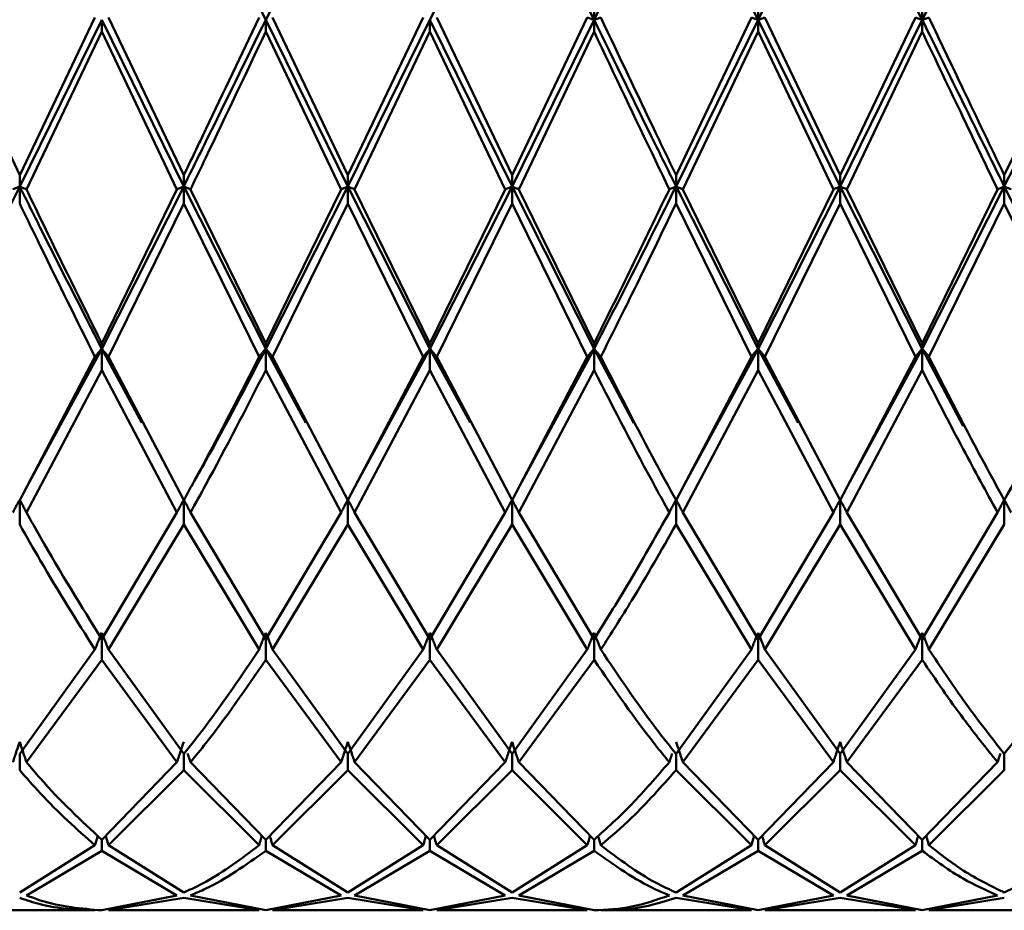
# Paper-space layout 'Лист1' of a CAD drawing. Units: millimetres. Extents: x -4384 to 3661, y -4104 to 2796.
# Drawn here: x -2170 to -2150, y 1591 to 1609 of the extents above; entities that cross this region are included whole.
import ezdxf

# ---------------------------------------------------------------- set-up
doc = ezdxf.new("R2010")
doc.units = ezdxf.units.MM

psp = doc.layouts.new('Лист1')

# ---------------------------------------------------------------- linework, layer by layer
at = {"color": 7, "linetype": 'Continuous', "lineweight": 50}
for p, q in [((-2164.819, 1608.888), (-2166.486, 1612.213)), ((-2163.152, 1612.213), (-2164.819, 1608.888)), ((-2159.818, 1612.213), (-2161.484, 1608.888)), ((-2158.151, 1608.888), (-2159.818, 1612.213)), ((-2154.819, 1608.888), (-2156.485, 1612.213)), ((-2153.153, 1612.213), (-2154.819, 1608.888)), ((-2151.486, 1608.888), (-2153.153, 1612.213)), ((-2149.818, 1612.213), (-2151.486, 1608.888)), ((-2158.151, 1608.888), (-2158.151, 1609.217)), ((-2154.819, 1608.888), (-2154.819, 1609.217)), ((-2151.486, 1608.888), (-2151.486, 1609.217)), ((-2169.818, 1605.726), (-2171.347, 1608.931)), ((-2169.818, 1605.726), (-2168.289, 1608.931)), ((-2168.152, 1608.888), (-2169.818, 1605.502)), ((-2166.486, 1605.502), (-2168.152, 1608.888)), ((-2168.152, 1608.888), (-2168.152, 1608.645)), ((-2166.486, 1605.726), (-2168.015, 1608.931)), ((-2163.152, 1605.502), (-2164.819, 1608.888)), ((-2164.819, 1608.888), (-2164.819, 1608.645)), ((-2163.152, 1605.726), (-2164.682, 1608.931)), ((-2163.152, 1605.726), (-2161.621, 1608.931)), ((-2161.484, 1608.888), (-2163.152, 1605.502)), ((-2159.818, 1605.502), (-2161.484, 1608.888)), ((-2161.484, 1608.888), (-2161.484, 1608.645)), ((-2159.818, 1605.726), (-2161.348, 1608.931)), ((-2159.818, 1605.726), (-2158.289, 1608.931)), ((-2158.151, 1608.888), (-2159.818, 1605.502)), ((-2158.151, 1608.888), (-2158.151, 1608.645)), ((-2156.485, 1605.726), (-2154.956, 1608.931)), ((-2154.819, 1608.888), (-2156.485, 1605.502)), ((-2153.153, 1605.502), (-2154.819, 1608.888)), ((-2154.819, 1608.888), (-2154.819, 1608.645)), ((-2153.153, 1605.726), (-2154.682, 1608.931)), ((-2153.153, 1605.726), (-2151.622, 1608.931)), ((-2151.486, 1608.888), (-2153.153, 1605.502)), ((-2151.486, 1608.888), (-2151.486, 1608.645)), ((-2169.681, 1605.44), (-2168.152, 1608.645)), ((-2168.152, 1608.645), (-2166.623, 1605.44)), ((-2164.819, 1608.645), (-2163.288, 1605.44)), ((-2163.015, 1605.44), (-2161.484, 1608.645)), ((-2161.484, 1608.645), (-2159.955, 1605.44)), ((-2159.681, 1605.44), (-2158.151, 1608.645)), ((-2156.348, 1605.44), (-2154.819, 1608.645)), ((-2154.819, 1608.645), (-2153.289, 1605.44)), ((-2153.016, 1605.44), (-2151.486, 1608.645)), ((-2169.818, 1605.502), (-2169.818, 1605.726)), ((-2166.486, 1605.502), (-2166.486, 1605.726)), ((-2163.152, 1605.502), (-2163.152, 1605.726)), ((-2159.818, 1605.502), (-2159.818, 1605.726)), ((-2156.485, 1605.502), (-2156.485, 1605.726)), ((-2153.153, 1605.502), (-2153.153, 1605.726)), ((-2149.818, 1605.502), (-2149.818, 1605.726)), ((-2169.818, 1605.502), (-2171.484, 1602.203)), ((-2169.818, 1605.502), (-2169.818, 1605.155)), ((-2166.486, 1605.502), (-2168.152, 1602.203)), ((-2168.152, 1602.312), (-2166.623, 1605.44)), ((-2164.819, 1602.203), (-2166.486, 1605.502)), ((-2166.486, 1605.502), (-2166.486, 1605.155)), ((-2164.819, 1602.312), (-2166.349, 1605.44)), ((-2163.152, 1605.502), (-2164.819, 1602.203)), ((-2164.819, 1602.312), (-2163.288, 1605.44)), ((-2161.484, 1602.203), (-2163.152, 1605.502)), ((-2163.152, 1605.502), (-2163.152, 1605.155)), ((-2161.484, 1602.312), (-2163.015, 1605.44)), ((-2159.818, 1605.502), (-2161.484, 1602.203)), ((-2161.484, 1602.312), (-2159.955, 1605.44)), ((-2158.151, 1602.203), (-2159.818, 1605.502)), ((-2159.818, 1605.502), (-2159.818, 1605.155)), ((-2158.151, 1602.312), (-2159.681, 1605.44)), ((-2154.819, 1602.203), (-2156.485, 1605.502)), ((-2156.485, 1605.502), (-2156.485, 1605.155)), ((-2154.819, 1602.312), (-2156.348, 1605.44)), ((-2153.153, 1605.502), (-2154.819, 1602.203)), ((-2154.819, 1602.312), (-2153.289, 1605.44)), ((-2151.486, 1602.203), (-2153.153, 1605.502)), ((-2153.153, 1605.502), (-2153.153, 1605.155)), ((-2151.486, 1602.312), (-2153.016, 1605.44)), ((-2149.818, 1605.502), (-2151.486, 1602.203)), ((-2151.486, 1602.312), (-2149.955, 1605.44)), ((-2148.151, 1602.203), (-2149.818, 1605.502)), ((-2149.818, 1605.502), (-2149.818, 1605.155)), ((-2168.015, 1602.039), (-2166.486, 1605.155)), ((-2166.486, 1605.155), (-2164.956, 1602.039)), ((-2164.682, 1602.039), (-2163.152, 1605.155)), ((-2163.152, 1605.155), (-2161.621, 1602.039)), ((-2161.348, 1602.039), (-2159.818, 1605.155)), ((-2159.818, 1605.155), (-2158.289, 1602.039)), ((-2156.485, 1605.155), (-2154.956, 1602.039)), ((-2154.682, 1602.039), (-2153.153, 1605.155)), ((-2153.153, 1605.155), (-2151.622, 1602.039)), ((-2151.349, 1602.039), (-2149.818, 1605.155)), ((-2149.818, 1605.155), (-2148.288, 1602.039)), ((-2168.152, 1602.203), (-2168.152, 1602.312)), ((-2164.819, 1602.203), (-2164.819, 1602.312)), ((-2161.484, 1602.203), (-2161.484, 1602.312)), ((-2158.151, 1602.203), (-2158.151, 1602.312)), ((-2154.819, 1602.203), (-2154.819, 1602.312)), ((-2151.486, 1602.203), (-2151.486, 1602.312)), ((-2169.818, 1599.124), (-2168.289, 1602.039)), ((-2168.152, 1602.203), (-2169.669, 1599.41)), ((-2167.335, 1600.699), (-2168.152, 1602.203)), ((-2168.152, 1602.203), (-2168.152, 1601.769)), ((-2166.486, 1599.124), (-2168.015, 1602.039)), ((-2164.003, 1600.7), (-2164.819, 1602.203)), ((-2164.819, 1602.203), (-2164.819, 1601.769)), ((-2163.152, 1599.124), (-2164.682, 1602.039)), ((-2163.152, 1599.124), (-2161.621, 1602.039)), ((-2161.484, 1602.203), (-2163.003, 1599.409)), ((-2160.67, 1600.703), (-2161.484, 1602.203)), ((-2161.484, 1602.203), (-2161.484, 1601.769)), ((-2159.818, 1599.124), (-2161.348, 1602.039)), ((-2159.818, 1599.124), (-2158.289, 1602.039)), ((-2158.151, 1602.203), (-2159.668, 1599.41)), ((-2157.34, 1600.689), (-2158.151, 1602.203)), ((-2158.151, 1602.203), (-2158.151, 1601.769)), ((-2156.485, 1599.124), (-2154.956, 1602.039)), ((-2154.819, 1602.203), (-2156.336, 1599.41)), ((-2154.002, 1600.698), (-2154.819, 1602.203)), ((-2154.819, 1602.203), (-2154.819, 1601.769)), ((-2153.153, 1599.124), (-2154.682, 1602.039)), ((-2153.153, 1599.124), (-2151.622, 1602.039)), ((-2151.486, 1602.203), (-2153.003, 1599.41)), ((-2150.652, 1600.631), (-2151.486, 1602.203)), ((-2151.486, 1602.203), (-2151.486, 1601.769)), ((-2169.681, 1598.877), (-2168.152, 1601.769)), ((-2168.152, 1601.769), (-2166.623, 1598.877)), ((-2164.819, 1601.769), (-2163.288, 1598.877)), ((-2163.015, 1598.877), (-2161.484, 1601.769)), ((-2161.484, 1601.769), (-2159.955, 1598.877)), ((-2159.681, 1598.877), (-2158.151, 1601.769)), ((-2156.348, 1598.877), (-2154.819, 1601.769)), ((-2154.819, 1601.769), (-2153.289, 1598.877)), ((-2153.016, 1598.877), (-2151.486, 1601.769)), ((-2169.682, 1599.373), (-2169.682, 1599.374)), ((-2166.349, 1599.373), (-2166.349, 1599.374)), ((-2163.016, 1599.372), (-2163.016, 1599.373)), ((-2159.681, 1599.373), (-2159.681, 1599.374)), ((-2156.348, 1599.373), (-2156.348, 1599.374)), ((-2153.016, 1599.373), (-2153.016, 1599.374)), ((-2169.818, 1599.135), (-2169.818, 1598.632)), ((-2166.486, 1599.135), (-2166.486, 1598.632)), ((-2163.152, 1599.135), (-2163.152, 1598.632)), ((-2159.818, 1599.135), (-2159.818, 1598.632)), ((-2156.485, 1599.135), (-2156.485, 1598.632)), ((-2153.153, 1599.135), (-2153.153, 1598.632)), ((-2149.818, 1599.135), (-2149.818, 1598.632)), ((-2168.152, 1596.302), (-2166.623, 1598.877)), ((-2164.819, 1596.302), (-2166.349, 1598.877)), ((-2164.819, 1596.302), (-2163.288, 1598.877)), ((-2161.484, 1596.302), (-2163.015, 1598.877)), ((-2161.484, 1596.302), (-2159.955, 1598.877)), ((-2158.151, 1596.302), (-2159.681, 1598.877)), ((-2154.819, 1596.302), (-2156.348, 1598.877)), ((-2154.819, 1596.302), (-2153.289, 1598.877)), ((-2151.486, 1596.302), (-2153.016, 1598.877)), ((-2151.486, 1596.302), (-2149.955, 1598.877)), ((-2168.015, 1596.091), (-2166.486, 1598.632)), ((-2166.486, 1598.632), (-2164.956, 1596.091)), ((-2164.682, 1596.091), (-2163.152, 1598.632)), ((-2163.152, 1598.632), (-2161.621, 1596.091)), ((-2161.348, 1596.091), (-2159.818, 1598.632)), ((-2159.818, 1598.632), (-2158.289, 1596.091)), ((-2156.485, 1598.632), (-2154.956, 1596.091)), ((-2154.682, 1596.091), (-2153.153, 1598.632)), ((-2153.153, 1598.632), (-2151.622, 1596.091)), ((-2151.349, 1596.091), (-2149.818, 1598.632)), ((-2168.152, 1596.432), (-2168.152, 1595.883)), ((-2164.819, 1596.432), (-2164.819, 1595.883)), ((-2161.484, 1596.432), (-2161.484, 1595.883)), ((-2158.151, 1596.432), (-2158.151, 1595.883)), ((-2154.819, 1596.432), (-2154.819, 1595.883)), ((-2151.486, 1596.432), (-2151.486, 1595.883)), ((-2169.818, 1593.97), (-2168.289, 1596.091)), ((-2166.486, 1593.97), (-2168.015, 1596.091)), ((-2163.152, 1593.97), (-2164.682, 1596.091)), ((-2163.152, 1593.97), (-2161.621, 1596.091)), ((-2159.818, 1593.97), (-2161.348, 1596.091)), ((-2159.818, 1593.97), (-2158.289, 1596.091)), ((-2156.485, 1593.97), (-2154.956, 1596.091)), ((-2153.153, 1593.97), (-2154.682, 1596.091)), ((-2153.153, 1593.97), (-2151.622, 1596.091)), ((-2169.681, 1593.803), (-2168.152, 1595.883)), ((-2168.152, 1595.883), (-2166.623, 1593.803)), ((-2164.819, 1595.883), (-2163.288, 1593.803)), ((-2163.015, 1593.803), (-2161.484, 1595.883)), ((-2161.484, 1595.883), (-2159.955, 1593.803)), ((-2159.681, 1593.803), (-2158.151, 1595.883)), ((-2156.348, 1593.803), (-2154.819, 1595.883)), ((-2154.819, 1595.883), (-2153.289, 1593.803)), ((-2153.016, 1593.803), (-2151.486, 1595.883)), ((-2169.818, 1593.97), (-2169.818, 1593.641)), ((-2166.486, 1593.97), (-2166.486, 1593.641)), ((-2163.152, 1593.97), (-2163.152, 1593.641)), ((-2159.818, 1593.97), (-2159.818, 1593.641)), ((-2156.485, 1593.97), (-2156.485, 1593.641)), ((-2153.153, 1593.97), (-2153.153, 1593.641)), ((-2149.818, 1593.97), (-2149.818, 1593.641)), ((-2168.152, 1592.228), (-2166.623, 1593.803)), ((-2168.015, 1592.114), (-2166.486, 1593.641)), ((-2166.486, 1593.641), (-2164.956, 1592.114)), ((-2164.819, 1592.228), (-2166.349, 1593.803)), ((-2164.819, 1592.228), (-2163.288, 1593.803)), ((-2164.682, 1592.114), (-2163.152, 1593.641)), ((-2163.152, 1593.641), (-2161.621, 1592.114)), ((-2161.484, 1592.228), (-2163.015, 1593.803)), ((-2161.484, 1592.228), (-2159.955, 1593.803)), ((-2161.348, 1592.114), (-2159.818, 1593.641)), ((-2159.818, 1593.641), (-2158.289, 1592.114)), ((-2158.151, 1592.228), (-2159.681, 1593.803)), ((-2156.485, 1593.641), (-2154.956, 1592.114)), ((-2154.819, 1592.228), (-2156.348, 1593.803)), ((-2154.819, 1592.228), (-2153.289, 1593.803)), ((-2154.682, 1592.114), (-2153.153, 1593.641)), ((-2153.153, 1593.641), (-2151.622, 1592.114)), ((-2151.486, 1592.228), (-2153.016, 1593.803)), ((-2151.486, 1592.228), (-2149.955, 1593.803)), ((-2151.349, 1592.114), (-2149.818, 1593.641)), ((-2168.152, 1592.228), (-2168.152, 1592.004)), ((-2164.819, 1592.228), (-2164.819, 1592.004)), ((-2161.484, 1592.228), (-2161.484, 1592.004)), ((-2158.151, 1592.228), (-2158.151, 1592.004)), ((-2154.819, 1592.228), (-2154.819, 1592.004)), ((-2151.486, 1592.228), (-2151.486, 1592.004)), ((-2169.818, 1591.154), (-2168.289, 1592.114)), ((-2166.486, 1591.154), (-2168.015, 1592.114)), ((-2163.152, 1591.154), (-2164.682, 1592.114)), ((-2163.152, 1591.154), (-2161.621, 1592.114)), ((-2159.818, 1591.154), (-2161.348, 1592.114)), ((-2159.818, 1591.154), (-2158.289, 1592.114)), ((-2156.485, 1591.154), (-2154.956, 1592.114)), ((-2153.153, 1591.154), (-2154.682, 1592.114)), ((-2153.153, 1591.154), (-2151.622, 1592.114)), ((-2169.681, 1591.097), (-2168.152, 1592.004)), ((-2168.152, 1592.004), (-2166.623, 1591.097)), ((-2164.819, 1592.004), (-2163.288, 1591.097)), ((-2163.015, 1591.097), (-2161.484, 1592.004)), ((-2161.484, 1592.004), (-2159.955, 1591.097)), ((-2159.681, 1591.097), (-2158.151, 1592.004)), ((-2156.348, 1591.097), (-2154.819, 1592.004)), ((-2154.819, 1592.004), (-2153.289, 1591.097)), ((-2153.016, 1591.097), (-2151.486, 1592.004)), ((-2168.152, 1590.793), (-2166.623, 1591.097)), ((-2168.015, 1590.796), (-2166.486, 1591.045)), ((-2166.486, 1591.045), (-2164.956, 1590.796)), ((-2164.819, 1590.793), (-2166.349, 1591.097)), ((-2164.819, 1590.793), (-2163.288, 1591.097)), ((-2164.682, 1590.796), (-2163.152, 1591.045)), ((-2163.152, 1591.045), (-2161.621, 1590.796)), ((-2161.484, 1590.793), (-2163.015, 1591.097)), ((-2161.484, 1590.793), (-2159.955, 1591.097)), ((-2161.348, 1590.796), (-2159.818, 1591.045)), ((-2159.818, 1591.045), (-2158.289, 1590.796)), ((-2158.151, 1590.793), (-2159.681, 1591.097)), ((-2156.485, 1591.045), (-2154.956, 1590.796)), ((-2154.819, 1590.793), (-2156.348, 1591.097)), ((-2154.819, 1590.793), (-2153.289, 1591.097)), ((-2154.682, 1590.796), (-2153.153, 1591.045)), ((-2153.153, 1591.045), (-2151.622, 1590.796)), ((-2151.486, 1590.793), (-2153.016, 1591.097)), ((-2151.486, 1590.793), (-2149.955, 1591.097)), ((-2151.349, 1590.796), (-2149.818, 1591.045)), ((-2171.347, 1590.793), (-2168.289, 1590.793)), ((-2168.015, 1590.793), (-2164.956, 1590.793)), ((-2164.682, 1590.793), (-2161.621, 1590.793)), ((-2161.348, 1590.793), (-2158.289, 1590.793)), ((-2158.014, 1590.793), (-2154.956, 1590.793)), ((-2154.682, 1590.793), (-2151.622, 1590.793)), ((-2151.349, 1590.793), (-2148.288, 1590.793))]:
    psp.add_line(p, q, dxfattribs=at)
for points, knots in [([(-2156.485, 1612.213), (-2156.784, 1611.625), (-2157.34, 1610.533), (-2157.895, 1609.407), (-2158.151, 1608.888)], [0, 0, 0, 0, 0.538453, 1, 1, 1, 1]), ([(-2166.486, 1605.726), (-2166.336, 1606.038), (-2165.825, 1607.104), (-2165.316, 1608.175), (-2164.956, 1608.931)], [0, 0, 0, 0, 0.293519, 1, 1, 1, 1]), ([(-2164.819, 1608.888), (-2165.225, 1608.061), (-2165.78, 1606.929), (-2166.336, 1605.805), (-2166.486, 1605.502)], [0, 0, 0, 0, 0.730538, 1, 1, 1, 1]), ([(-2158.289, 1608.931), (-2158.276, 1608.927), (-2158.251, 1608.919), (-2158.206, 1608.904), (-2158.172, 1608.894), (-2158.151, 1608.888)], [0, 0, 0, 0, 0.2804271, 0.5608542, 1, 1, 1, 1]), ([(-2158.014, 1608.931), (-2158.027, 1608.927), (-2158.052, 1608.919), (-2158.097, 1608.904), (-2158.131, 1608.894), (-2158.151, 1608.888)], [0, 0, 0, 0, 0.280435, 0.56087, 1, 1, 1, 1]), ([(-2156.485, 1605.502), (-2156.625, 1605.783), (-2157.181, 1606.907), (-2157.735, 1608.039), (-2158.151, 1608.888)], [0, 0, 0, 0, 0.250504, 1, 1, 1, 1]), ([(-2156.485, 1605.726), (-2156.625, 1606.016), (-2157.135, 1607.081), (-2157.644, 1608.152), (-2158.014, 1608.931)], [0, 0, 0, 0, 0.272886, 1, 1, 1, 1]), ([(-2154.956, 1608.931), (-2154.944, 1608.927), (-2154.919, 1608.919), (-2154.873, 1608.904), (-2154.84, 1608.894), (-2154.819, 1608.888)], [0, 0, 0, 0, 0.280448, 0.560896, 1, 1, 1, 1]), ([(-2154.682, 1608.931), (-2154.694, 1608.927), (-2154.719, 1608.919), (-2154.765, 1608.904), (-2154.799, 1608.894), (-2154.819, 1608.888)], [0, 0, 0, 0, 0.280435, 0.560869, 1, 1, 1, 1]), ([(-2151.622, 1608.931), (-2151.61, 1608.927), (-2151.585, 1608.919), (-2151.54, 1608.904), (-2151.506, 1608.894), (-2151.486, 1608.888)], [0, 0, 0, 0, 0.28055, 0.5611, 1, 1, 1, 1]), ([(-2151.349, 1608.931), (-2151.361, 1608.927), (-2151.386, 1608.919), (-2151.432, 1608.904), (-2151.465, 1608.894), (-2151.486, 1608.888)], [0, 0, 0, 0, 0.280515, 0.561031, 1, 1, 1, 1]), ([(-2149.818, 1605.726), (-2150.096, 1606.307), (-2150.606, 1607.375), (-2151.117, 1608.444), (-2151.349, 1608.931)], [0, 0, 0, 0, 0.544687, 1, 1, 1, 1]), ([(-2149.818, 1605.726), (-2149.455, 1606.487), (-2148.945, 1607.556), (-2148.435, 1608.624), (-2148.288, 1608.931)], [0, 0, 0, 0, 0.712152, 1, 1, 1, 1]), ([(-2148.151, 1608.888), (-2148.344, 1608.497), (-2148.9, 1607.368), (-2149.455, 1606.24), (-2149.818, 1605.502)], [0, 0, 0, 0, 0.346346, 1, 1, 1, 1]), ([(-2166.349, 1605.44), (-2166.245, 1605.657), (-2165.734, 1606.72), (-2165.225, 1607.791), (-2164.819, 1608.645)], [0, 0, 0, 0, 0.204048, 1, 1, 1, 1]), ([(-2158.151, 1608.645), (-2157.735, 1607.769), (-2157.226, 1606.698), (-2156.716, 1605.635), (-2156.622, 1605.44)], [0, 0, 0, 0, 0.8166335, 1, 1, 1, 1]), ([(-2151.486, 1608.645), (-2151.208, 1608.061), (-2150.697, 1606.991), (-2150.187, 1605.925), (-2149.955, 1605.44)], [0, 0, 0, 0, 0.5446865, 1, 1, 1, 1]), ([(-2169.956, 1605.44), (-2169.943, 1605.446), (-2169.918, 1605.458), (-2169.873, 1605.478), (-2169.839, 1605.493), (-2169.818, 1605.502)], [0, 0, 0, 0, 0.280425, 0.560849, 1, 1, 1, 1]), ([(-2169.681, 1605.44), (-2169.694, 1605.446), (-2169.719, 1605.458), (-2169.764, 1605.478), (-2169.798, 1605.493), (-2169.818, 1605.502)], [0, 0, 0, 0, 0.280427, 0.560855, 1, 1, 1, 1]), ([(-2168.152, 1602.203), (-2168.568, 1603.016), (-2169.123, 1604.101), (-2169.679, 1605.221), (-2169.818, 1605.502)], [0, 0, 0, 0, 0.7494963, 1, 1, 1, 1]), ([(-2168.152, 1602.312), (-2168.568, 1603.154), (-2169.077, 1604.186), (-2169.588, 1605.246), (-2169.681, 1605.44)], [0, 0, 0, 0, 0.816633, 1, 1, 1, 1]), ([(-2166.623, 1605.44), (-2166.61, 1605.446), (-2166.586, 1605.458), (-2166.54, 1605.478), (-2166.507, 1605.493), (-2166.486, 1605.502)], [0, 0, 0, 0, 0.280466, 0.560932, 1, 1, 1, 1]), ([(-2166.349, 1605.44), (-2166.361, 1605.446), (-2166.386, 1605.458), (-2166.432, 1605.478), (-2166.465, 1605.493), (-2166.486, 1605.502)], [0, 0, 0, 0, 0.280447, 0.560894, 1, 1, 1, 1]), ([(-2163.288, 1605.44), (-2163.276, 1605.446), (-2163.251, 1605.458), (-2163.206, 1605.478), (-2163.172, 1605.493), (-2163.152, 1605.502)], [0, 0, 0, 0, 0.280548, 0.561096, 1, 1, 1, 1]), ([(-2163.015, 1605.44), (-2163.028, 1605.446), (-2163.053, 1605.458), (-2163.098, 1605.478), (-2163.131, 1605.493), (-2163.152, 1605.502)], [0, 0, 0, 0, 0.280548, 0.561096, 1, 1, 1, 1]), ([(-2159.955, 1605.44), (-2159.942, 1605.446), (-2159.917, 1605.458), (-2159.872, 1605.478), (-2159.838, 1605.493), (-2159.818, 1605.502)], [0, 0, 0, 0, 0.280447, 0.560894, 1, 1, 1, 1]), ([(-2159.681, 1605.44), (-2159.693, 1605.446), (-2159.718, 1605.458), (-2159.763, 1605.478), (-2159.797, 1605.493), (-2159.818, 1605.502)], [0, 0, 0, 0, 0.280466, 0.560932, 1, 1, 1, 1]), ([(-2156.485, 1605.502), (-2156.784, 1604.899), (-2157.34, 1603.779), (-2157.895, 1602.701), (-2158.151, 1602.203)], [0, 0, 0, 0, 0.538453, 1, 1, 1, 1]), ([(-2158.151, 1602.312), (-2157.895, 1602.828), (-2157.385, 1603.854), (-2156.876, 1604.913), (-2156.622, 1605.44)], [0, 0, 0, 0, 0.5028363, 1, 1, 1, 1]), ([(-2156.622, 1605.44), (-2156.61, 1605.446), (-2156.585, 1605.458), (-2156.54, 1605.478), (-2156.506, 1605.493), (-2156.485, 1605.502)], [0, 0, 0, 0, 0.280427, 0.560855, 1, 1, 1, 1]), ([(-2156.348, 1605.44), (-2156.361, 1605.446), (-2156.385, 1605.458), (-2156.431, 1605.478), (-2156.465, 1605.493), (-2156.485, 1605.502)], [0, 0, 0, 0, 0.280425, 0.560849, 1, 1, 1, 1]), ([(-2153.289, 1605.44), (-2153.277, 1605.446), (-2153.252, 1605.458), (-2153.207, 1605.478), (-2153.173, 1605.493), (-2153.153, 1605.502)], [0, 0, 0, 0, 0.280489, 0.560978, 1, 1, 1, 1]), ([(-2153.016, 1605.44), (-2153.028, 1605.446), (-2153.053, 1605.458), (-2153.099, 1605.478), (-2153.132, 1605.493), (-2153.153, 1605.502)], [0, 0, 0, 0, 0.280465, 0.56093, 1, 1, 1, 1]), ([(-2149.955, 1605.44), (-2149.942, 1605.446), (-2149.917, 1605.458), (-2149.872, 1605.478), (-2149.838, 1605.493), (-2149.818, 1605.502)], [0, 0, 0, 0, 0.280515, 0.561031, 1, 1, 1, 1]), ([(-2149.682, 1605.44), (-2149.694, 1605.446), (-2149.719, 1605.458), (-2149.764, 1605.478), (-2149.797, 1605.493), (-2149.818, 1605.502)], [0, 0, 0, 0, 0.28055, 0.5611, 1, 1, 1, 1]), ([(-2169.818, 1605.155), (-2169.679, 1604.867), (-2169.168, 1603.81), (-2168.659, 1602.785), (-2168.289, 1602.039)], [0, 0, 0, 0, 0.2728862, 1, 1, 1, 1]), ([(-2158.014, 1602.039), (-2157.804, 1602.461), (-2157.294, 1603.48), (-2156.784, 1604.536), (-2156.485, 1605.155)], [0, 0, 0, 0, 0.413367, 1, 1, 1, 1]), ([(-2168.289, 1602.039), (-2168.277, 1602.055), (-2168.252, 1602.085), (-2168.207, 1602.14), (-2168.173, 1602.179), (-2168.152, 1602.203)], [0, 0, 0, 0, 0.280435, 0.56087, 1, 1, 1, 1]), ([(-2168.015, 1602.039), (-2168.028, 1602.055), (-2168.052, 1602.085), (-2168.098, 1602.14), (-2168.132, 1602.179), (-2168.152, 1602.203)], [0, 0, 0, 0, 0.280427, 0.560854, 1, 1, 1, 1]), ([(-2166.486, 1599.124), (-2166.336, 1599.398), (-2165.825, 1600.332), (-2165.316, 1601.332), (-2164.956, 1602.039)], [0, 0, 0, 0, 0.2935191, 1, 1, 1, 1]), ([(-2164.819, 1602.203), (-2165.225, 1601.43), (-2165.728, 1600.47), (-2166.233, 1599.582), (-2166.331, 1599.409)], [0, 0, 0, 0, 0.805324, 1, 1, 1, 1]), ([(-2164.956, 1602.039), (-2164.943, 1602.055), (-2164.919, 1602.085), (-2164.873, 1602.14), (-2164.84, 1602.179), (-2164.819, 1602.203)], [0, 0, 0, 0, 0.280517, 0.561034, 1, 1, 1, 1]), ([(-2164.682, 1602.039), (-2164.695, 1602.055), (-2164.72, 1602.085), (-2164.765, 1602.14), (-2164.799, 1602.179), (-2164.819, 1602.203)], [0, 0, 0, 0, 0.280488, 0.560975, 1, 1, 1, 1]), ([(-2161.621, 1602.039), (-2161.609, 1602.055), (-2161.584, 1602.085), (-2161.538, 1602.14), (-2161.505, 1602.179), (-2161.484, 1602.203)], [0, 0, 0, 0, 0.280488, 0.560975, 1, 1, 1, 1]), ([(-2161.348, 1602.039), (-2161.36, 1602.055), (-2161.385, 1602.085), (-2161.43, 1602.14), (-2161.464, 1602.179), (-2161.484, 1602.203)], [0, 0, 0, 0, 0.280517, 0.561034, 1, 1, 1, 1]), ([(-2158.289, 1602.039), (-2158.276, 1602.055), (-2158.251, 1602.085), (-2158.206, 1602.14), (-2158.172, 1602.179), (-2158.151, 1602.203)], [0, 0, 0, 0, 0.280427, 0.560854, 1, 1, 1, 1]), ([(-2158.014, 1602.039), (-2158.027, 1602.055), (-2158.052, 1602.085), (-2158.097, 1602.14), (-2158.131, 1602.179), (-2158.151, 1602.203)], [0, 0, 0, 0, 0.280435, 0.56087, 1, 1, 1, 1]), ([(-2156.485, 1599.124), (-2156.625, 1599.379), (-2157.135, 1600.311), (-2157.644, 1601.312), (-2158.014, 1602.039)], [0, 0, 0, 0, 0.272886, 1, 1, 1, 1]), ([(-2154.956, 1602.039), (-2154.944, 1602.055), (-2154.919, 1602.085), (-2154.873, 1602.14), (-2154.84, 1602.179), (-2154.819, 1602.203)], [0, 0, 0, 0, 0.280448, 0.560896, 1, 1, 1, 1]), ([(-2154.682, 1602.039), (-2154.694, 1602.055), (-2154.719, 1602.085), (-2154.765, 1602.14), (-2154.799, 1602.179), (-2154.819, 1602.203)], [0, 0, 0, 0, 0.280435, 0.560869, 1, 1, 1, 1]), ([(-2151.622, 1602.039), (-2151.61, 1602.055), (-2151.585, 1602.085), (-2151.54, 1602.14), (-2151.506, 1602.179), (-2151.486, 1602.203)], [0, 0, 0, 0, 0.28055, 0.5611, 1, 1, 1, 1]), ([(-2151.349, 1602.039), (-2151.361, 1602.055), (-2151.386, 1602.085), (-2151.432, 1602.14), (-2151.465, 1602.179), (-2151.486, 1602.203)], [0, 0, 0, 0, 0.2805153, 0.5610306, 1, 1, 1, 1]), ([(-2149.818, 1599.124), (-2150.096, 1599.637), (-2150.606, 1600.578), (-2151.117, 1601.582), (-2151.349, 1602.039)], [0, 0, 0, 0, 0.544687, 1, 1, 1, 1]), ([(-2149.818, 1599.124), (-2149.455, 1599.798), (-2148.945, 1600.743), (-2148.435, 1601.75), (-2148.288, 1602.039)], [0, 0, 0, 0, 0.712152, 1, 1, 1, 1]), ([(-2166.349, 1598.877), (-2166.245, 1599.065), (-2165.734, 1599.986), (-2165.225, 1600.979), (-2164.819, 1601.769)], [0, 0, 0, 0, 0.204048, 1, 1, 1, 1]), ([(-2158.151, 1601.769), (-2157.735, 1600.959), (-2157.226, 1599.967), (-2156.716, 1599.046), (-2156.622, 1598.877)], [0, 0, 0, 0, 0.816633, 1, 1, 1, 1]), ([(-2151.486, 1601.769), (-2151.208, 1601.226), (-2150.697, 1600.229), (-2150.187, 1599.3), (-2149.955, 1598.877)], [0, 0, 0, 0, 0.544687, 1, 1, 1, 1]), ([(-2169.956, 1598.877), (-2169.943, 1598.901), (-2169.918, 1598.949), (-2169.873, 1599.035), (-2169.839, 1599.097), (-2169.818, 1599.135)], [0, 0, 0, 0, 0.280425, 0.560849, 1, 1, 1, 1]), ([(-2169.681, 1598.877), (-2169.694, 1598.901), (-2169.719, 1598.949), (-2169.764, 1599.035), (-2169.798, 1599.097), (-2169.818, 1599.135)], [0, 0, 0, 0, 0.280427, 0.560855, 1, 1, 1, 1]), ([(-2166.623, 1598.877), (-2166.61, 1598.901), (-2166.586, 1598.949), (-2166.54, 1599.035), (-2166.507, 1599.097), (-2166.486, 1599.135)], [0, 0, 0, 0, 0.280466, 0.560932, 1, 1, 1, 1]), ([(-2166.349, 1598.877), (-2166.361, 1598.901), (-2166.386, 1598.949), (-2166.432, 1599.035), (-2166.465, 1599.097), (-2166.486, 1599.135)], [0, 0, 0, 0, 0.280447, 0.560894, 1, 1, 1, 1]), ([(-2163.288, 1598.877), (-2163.276, 1598.901), (-2163.251, 1598.949), (-2163.206, 1599.035), (-2163.172, 1599.097), (-2163.152, 1599.135)], [0, 0, 0, 0, 0.280548, 0.561096, 1, 1, 1, 1]), ([(-2163.015, 1598.877), (-2163.028, 1598.901), (-2163.053, 1598.949), (-2163.098, 1599.035), (-2163.131, 1599.097), (-2163.152, 1599.135)], [0, 0, 0, 0, 0.2805481, 0.5610962, 1, 1, 1, 1]), ([(-2159.955, 1598.877), (-2159.942, 1598.901), (-2159.917, 1598.949), (-2159.872, 1599.035), (-2159.838, 1599.097), (-2159.818, 1599.135)], [0, 0, 0, 0, 0.280447, 0.560894, 1, 1, 1, 1]), ([(-2159.681, 1598.877), (-2159.693, 1598.901), (-2159.718, 1598.949), (-2159.763, 1599.035), (-2159.797, 1599.097), (-2159.818, 1599.135)], [0, 0, 0, 0, 0.280466, 0.560932, 1, 1, 1, 1]), ([(-2156.622, 1598.877), (-2156.61, 1598.901), (-2156.585, 1598.949), (-2156.54, 1599.035), (-2156.506, 1599.097), (-2156.485, 1599.135)], [0, 0, 0, 0, 0.280427, 0.560855, 1, 1, 1, 1]), ([(-2156.348, 1598.877), (-2156.361, 1598.901), (-2156.385, 1598.949), (-2156.431, 1599.035), (-2156.465, 1599.097), (-2156.485, 1599.135)], [0, 0, 0, 0, 0.280425, 0.560849, 1, 1, 1, 1]), ([(-2153.289, 1598.877), (-2153.277, 1598.901), (-2153.252, 1598.949), (-2153.207, 1599.035), (-2153.173, 1599.097), (-2153.153, 1599.135)], [0, 0, 0, 0, 0.280489, 0.560978, 1, 1, 1, 1]), ([(-2153.016, 1598.877), (-2153.028, 1598.901), (-2153.053, 1598.949), (-2153.099, 1599.035), (-2153.132, 1599.097), (-2153.153, 1599.135)], [0, 0, 0, 0, 0.280465, 0.56093, 1, 1, 1, 1]), ([(-2149.955, 1598.877), (-2149.942, 1598.901), (-2149.917, 1598.949), (-2149.872, 1599.035), (-2149.838, 1599.097), (-2149.818, 1599.135)], [0, 0, 0, 0, 0.280515, 0.561031, 1, 1, 1, 1]), ([(-2149.682, 1598.877), (-2149.694, 1598.901), (-2149.719, 1598.949), (-2149.764, 1599.035), (-2149.797, 1599.097), (-2149.818, 1599.135)], [0, 0, 0, 0, 0.28055, 0.5611, 1, 1, 1, 1]), ([(-2168.152, 1596.302), (-2168.568, 1596.975), (-2169.077, 1597.798), (-2169.588, 1598.71), (-2169.681, 1598.877)], [0, 0, 0, 0, 0.8166335, 1, 1, 1, 1]), ([(-2158.151, 1596.302), (-2157.895, 1596.711), (-2157.385, 1597.523), (-2156.876, 1598.427), (-2156.622, 1598.877)], [0, 0, 0, 0, 0.502836, 1, 1, 1, 1]), ([(-2169.818, 1598.632), (-2169.679, 1598.387), (-2169.168, 1597.487), (-2168.659, 1596.679), (-2168.289, 1596.091)], [0, 0, 0, 0, 0.272886, 1, 1, 1, 1]), ([(-2158.014, 1596.091), (-2157.804, 1596.42), (-2157.294, 1597.217), (-2156.784, 1598.109), (-2156.485, 1598.632)], [0, 0, 0, 0, 0.413367, 1, 1, 1, 1]), ([(-2168.289, 1596.091), (-2168.277, 1596.123), (-2168.252, 1596.187), (-2168.207, 1596.301), (-2168.173, 1596.382), (-2168.152, 1596.432)], [0, 0, 0, 0, 0.280435, 0.56087, 1, 1, 1, 1]), ([(-2168.015, 1596.091), (-2168.028, 1596.123), (-2168.052, 1596.187), (-2168.098, 1596.301), (-2168.132, 1596.382), (-2168.152, 1596.432)], [0, 0, 0, 0, 0.280427, 0.560854, 1, 1, 1, 1]), ([(-2164.956, 1596.091), (-2164.943, 1596.123), (-2164.919, 1596.187), (-2164.873, 1596.301), (-2164.84, 1596.382), (-2164.819, 1596.432)], [0, 0, 0, 0, 0.280517, 0.561034, 1, 1, 1, 1]), ([(-2164.682, 1596.091), (-2164.695, 1596.123), (-2164.72, 1596.187), (-2164.765, 1596.301), (-2164.799, 1596.382), (-2164.819, 1596.432)], [0, 0, 0, 0, 0.280488, 0.560975, 1, 1, 1, 1]), ([(-2161.621, 1596.091), (-2161.609, 1596.123), (-2161.584, 1596.187), (-2161.538, 1596.301), (-2161.505, 1596.382), (-2161.484, 1596.432)], [0, 0, 0, 0, 0.280488, 0.560975, 1, 1, 1, 1]), ([(-2161.348, 1596.091), (-2161.36, 1596.123), (-2161.385, 1596.187), (-2161.43, 1596.301), (-2161.464, 1596.382), (-2161.484, 1596.432)], [0, 0, 0, 0, 0.280517, 0.561034, 1, 1, 1, 1]), ([(-2158.289, 1596.091), (-2158.276, 1596.123), (-2158.251, 1596.187), (-2158.206, 1596.301), (-2158.172, 1596.382), (-2158.151, 1596.432)], [0, 0, 0, 0, 0.280427, 0.560854, 1, 1, 1, 1]), ([(-2158.014, 1596.091), (-2158.027, 1596.123), (-2158.052, 1596.187), (-2158.097, 1596.301), (-2158.131, 1596.382), (-2158.151, 1596.432)], [0, 0, 0, 0, 0.280435, 0.56087, 1, 1, 1, 1]), ([(-2154.956, 1596.091), (-2154.944, 1596.123), (-2154.919, 1596.187), (-2154.873, 1596.301), (-2154.84, 1596.382), (-2154.819, 1596.432)], [0, 0, 0, 0, 0.280448, 0.560896, 1, 1, 1, 1]), ([(-2154.682, 1596.091), (-2154.694, 1596.123), (-2154.719, 1596.187), (-2154.765, 1596.301), (-2154.799, 1596.382), (-2154.819, 1596.432)], [0, 0, 0, 0, 0.2804346, 0.5608691, 1, 1, 1, 1]), ([(-2151.622, 1596.091), (-2151.61, 1596.123), (-2151.585, 1596.187), (-2151.54, 1596.301), (-2151.506, 1596.382), (-2151.486, 1596.432)], [0, 0, 0, 0, 0.28055, 0.5611, 1, 1, 1, 1]), ([(-2151.349, 1596.091), (-2151.361, 1596.123), (-2151.386, 1596.187), (-2151.432, 1596.301), (-2151.465, 1596.382), (-2151.486, 1596.432)], [0, 0, 0, 0, 0.280515, 0.561031, 1, 1, 1, 1]), ([(-2166.486, 1593.97), (-2166.336, 1594.158), (-2165.825, 1594.798), (-2165.316, 1595.555), (-2164.956, 1596.091)], [0, 0, 0, 0, 0.293519, 1, 1, 1, 1]), ([(-2156.485, 1593.97), (-2156.625, 1594.144), (-2157.135, 1594.783), (-2157.644, 1595.54), (-2158.014, 1596.091)], [0, 0, 0, 0, 0.272886, 1, 1, 1, 1]), ([(-2149.818, 1593.97), (-2150.096, 1594.324), (-2150.606, 1594.976), (-2151.117, 1595.742), (-2151.349, 1596.091)], [0, 0, 0, 0, 0.5446865, 1, 1, 1, 1]), ([(-2149.818, 1593.97), (-2149.455, 1594.439), (-2148.945, 1595.097), (-2148.435, 1595.869), (-2148.288, 1596.091)], [0, 0, 0, 0, 0.712152, 1, 1, 1, 1]), ([(-2166.349, 1593.803), (-2166.245, 1593.93), (-2165.734, 1594.551), (-2165.225, 1595.292), (-2164.819, 1595.883)], [0, 0, 0, 0, 0.204048, 1, 1, 1, 1]), ([(-2158.151, 1595.883), (-2157.735, 1595.278), (-2157.226, 1594.537), (-2156.716, 1593.917), (-2156.622, 1593.803)], [0, 0, 0, 0, 0.816633, 1, 1, 1, 1]), ([(-2151.486, 1595.883), (-2151.208, 1595.474), (-2150.697, 1594.724), (-2150.187, 1594.091), (-2149.955, 1593.803)], [0, 0, 0, 0, 0.544687, 1, 1, 1, 1]), ([(-2169.956, 1593.803), (-2169.943, 1593.842), (-2169.918, 1593.918), (-2169.873, 1594.055), (-2169.839, 1594.153), (-2169.818, 1594.213)], [0, 0, 0, 0, 0.280425, 0.560849, 1, 1, 1, 1]), ([(-2169.681, 1593.803), (-2169.694, 1593.842), (-2169.719, 1593.918), (-2169.764, 1594.055), (-2169.798, 1594.153), (-2169.818, 1594.213)], [0, 0, 0, 0, 0.280427, 0.560855, 1, 1, 1, 1]), ([(-2166.623, 1593.803), (-2166.61, 1593.842), (-2166.586, 1593.918), (-2166.54, 1594.055), (-2166.507, 1594.153), (-2166.486, 1594.213)], [0, 0, 0, 0, 0.280466, 0.560932, 1, 1, 1, 1]), ([(-2163.288, 1593.803), (-2163.276, 1593.842), (-2163.251, 1593.918), (-2163.206, 1594.055), (-2163.172, 1594.153), (-2163.152, 1594.213)], [0, 0, 0, 0, 0.280548, 0.561096, 1, 1, 1, 1]), ([(-2163.015, 1593.803), (-2163.028, 1593.842), (-2163.053, 1593.918), (-2163.098, 1594.055), (-2163.131, 1594.153), (-2163.152, 1594.213)], [0, 0, 0, 0, 0.280548, 0.561096, 1, 1, 1, 1]), ([(-2159.955, 1593.803), (-2159.942, 1593.842), (-2159.917, 1593.918), (-2159.872, 1594.055), (-2159.838, 1594.153), (-2159.818, 1594.213)], [0, 0, 0, 0, 0.280447, 0.560894, 1, 1, 1, 1]), ([(-2159.681, 1593.803), (-2159.693, 1593.842), (-2159.718, 1593.918), (-2159.763, 1594.055), (-2159.797, 1594.153), (-2159.818, 1594.213)], [0, 0, 0, 0, 0.280466, 0.560932, 1, 1, 1, 1]), ([(-2156.348, 1593.803), (-2156.361, 1593.842), (-2156.385, 1593.918), (-2156.431, 1594.055), (-2156.465, 1594.153), (-2156.485, 1594.213)], [0, 0, 0, 0, 0.280425, 0.560849, 1, 1, 1, 1]), ([(-2153.289, 1593.803), (-2153.277, 1593.842), (-2153.252, 1593.918), (-2153.207, 1594.055), (-2153.173, 1594.153), (-2153.153, 1594.213)], [0, 0, 0, 0, 0.280489, 0.560978, 1, 1, 1, 1]), ([(-2153.016, 1593.803), (-2153.028, 1593.842), (-2153.053, 1593.918), (-2153.099, 1594.055), (-2153.132, 1594.153), (-2153.153, 1594.213)], [0, 0, 0, 0, 0.280465, 0.56093, 1, 1, 1, 1]), ([(-2166.349, 1593.803), (-2166.361, 1593.842), (-2166.38, 1593.899), (-2166.399, 1593.957), (-2166.406, 1593.976)], [0, 0, 0, 0, 0.6666666, 1, 1, 1, 1]), ([(-2156.622, 1593.803), (-2156.61, 1593.842), (-2156.591, 1593.899), (-2156.572, 1593.957), (-2156.566, 1593.976)], [0, 0, 0, 0, 0.666667, 1, 1, 1, 1]), ([(-2149.955, 1593.803), (-2149.942, 1593.842), (-2149.924, 1593.899), (-2149.904, 1593.957), (-2149.898, 1593.976)], [0, 0, 0, 0, 0.666667, 1, 1, 1, 1]), ([(-2169.818, 1593.641), (-2169.679, 1593.481), (-2169.168, 1592.895), (-2168.659, 1592.443), (-2168.289, 1592.114)], [0, 0, 0, 0, 0.2728862, 1, 1, 1, 1]), ([(-2168.152, 1592.228), (-2168.568, 1592.614), (-2169.077, 1593.088), (-2169.588, 1593.692), (-2169.681, 1593.803)], [0, 0, 0, 0, 0.816633, 1, 1, 1, 1]), ([(-2158.151, 1592.228), (-2157.895, 1592.458), (-2157.385, 1592.916), (-2156.876, 1593.509), (-2156.622, 1593.803)], [0, 0, 0, 0, 0.502836, 1, 1, 1, 1]), ([(-2158.014, 1592.114), (-2157.804, 1592.295), (-2157.294, 1592.732), (-2156.784, 1593.305), (-2156.485, 1593.641)], [0, 0, 0, 0, 0.413367, 1, 1, 1, 1]), ([(-2168.289, 1592.114), (-2168.277, 1592.157), (-2168.258, 1592.222), (-2168.239, 1592.287), (-2168.233, 1592.308)], [0, 0, 0, 0, 0.664932, 1, 1, 1, 1]), ([(-2168.015, 1592.114), (-2168.027, 1592.157), (-2168.046, 1592.222), (-2168.066, 1592.288), (-2168.072, 1592.31)], [0, 0, 0, 0, 0.658379, 1, 1, 1, 1]), ([(-2164.956, 1592.114), (-2164.943, 1592.157), (-2164.925, 1592.222), (-2164.905, 1592.288), (-2164.899, 1592.31)], [0, 0, 0, 0, 0.6595483, 1, 1, 1, 1]), ([(-2164.682, 1592.114), (-2164.695, 1592.157), (-2164.714, 1592.222), (-2164.733, 1592.288), (-2164.74, 1592.31)], [0, 0, 0, 0, 0.659444, 1, 1, 1, 1]), ([(-2161.621, 1592.114), (-2161.609, 1592.157), (-2161.59, 1592.222), (-2161.571, 1592.288), (-2161.564, 1592.31)], [0, 0, 0, 0, 0.6594444, 1, 1, 1, 1]), ([(-2161.348, 1592.114), (-2161.36, 1592.157), (-2161.379, 1592.222), (-2161.398, 1592.288), (-2161.405, 1592.31)], [0, 0, 0, 0, 0.6595483, 1, 1, 1, 1]), ([(-2158.289, 1592.114), (-2158.276, 1592.157), (-2158.257, 1592.222), (-2158.238, 1592.288), (-2158.231, 1592.31)], [0, 0, 0, 0, 0.658379, 1, 1, 1, 1]), ([(-2158.014, 1592.114), (-2158.027, 1592.157), (-2158.045, 1592.221), (-2158.064, 1592.284), (-2158.07, 1592.305)], [0, 0, 0, 0, 0.6771873, 1, 1, 1, 1]), ([(-2154.956, 1592.114), (-2154.944, 1592.157), (-2154.925, 1592.222), (-2154.905, 1592.288), (-2154.899, 1592.31)], [0, 0, 0, 0, 0.658563, 1, 1, 1, 1]), ([(-2154.682, 1592.114), (-2154.694, 1592.157), (-2154.713, 1592.222), (-2154.733, 1592.288), (-2154.739, 1592.31)], [0, 0, 0, 0, 0.6585343, 1, 1, 1, 1]), ([(-2151.622, 1592.114), (-2151.61, 1592.157), (-2151.591, 1592.222), (-2151.572, 1592.288), (-2151.565, 1592.31)], [0, 0, 0, 0, 0.6600375, 1, 1, 1, 1]), ([(-2151.349, 1592.114), (-2151.361, 1592.157), (-2151.38, 1592.222), (-2151.4, 1592.288), (-2151.406, 1592.31)], [0, 0, 0, 0, 0.659814, 1, 1, 1, 1]), ([(-2166.486, 1591.154), (-2166.336, 1591.223), (-2165.825, 1591.459), (-2165.316, 1591.843), (-2164.956, 1592.114)], [0, 0, 0, 0, 0.293519, 1, 1, 1, 1]), ([(-2156.485, 1591.154), (-2156.625, 1591.218), (-2157.135, 1591.452), (-2157.644, 1591.835), (-2158.014, 1592.114)], [0, 0, 0, 0, 0.272886, 1, 1, 1, 1]), ([(-2149.818, 1591.154), (-2150.096, 1591.289), (-2150.606, 1591.538), (-2151.117, 1591.934), (-2151.349, 1592.114)], [0, 0, 0, 0, 0.544687, 1, 1, 1, 1]), ([(-2149.818, 1591.154), (-2149.455, 1591.337), (-2148.945, 1591.594), (-2148.435, 1591.998), (-2148.288, 1592.114)], [0, 0, 0, 0, 0.712152, 1, 1, 1, 1]), ([(-2166.349, 1591.097), (-2166.245, 1591.14), (-2165.734, 1591.353), (-2165.225, 1591.716), (-2164.819, 1592.004)], [0, 0, 0, 0, 0.204048, 1, 1, 1, 1]), ([(-2158.151, 1592.004), (-2157.735, 1591.709), (-2157.226, 1591.348), (-2156.716, 1591.136), (-2156.622, 1591.097)], [0, 0, 0, 0, 0.816633, 1, 1, 1, 1]), ([(-2151.486, 1592.004), (-2151.208, 1591.8), (-2150.697, 1591.426), (-2150.187, 1591.2), (-2149.955, 1591.097)], [0, 0, 0, 0, 0.544687, 1, 1, 1, 1]), ([(-2169.818, 1591.045), (-2169.679, 1590.998), (-2169.168, 1590.827), (-2168.659, 1590.809), (-2168.289, 1590.796)], [0, 0, 0, 0, 0.272886, 1, 1, 1, 1]), ([(-2168.152, 1590.793), (-2168.568, 1590.827), (-2169.077, 1590.868), (-2169.588, 1591.061), (-2169.681, 1591.097)], [0, 0, 0, 0, 0.816633, 1, 1, 1, 1]), ([(-2158.151, 1590.793), (-2157.895, 1590.806), (-2157.385, 1590.83), (-2156.876, 1591.008), (-2156.622, 1591.097)], [0, 0, 0, 0, 0.502836, 1, 1, 1, 1]), ([(-2158.014, 1590.796), (-2157.804, 1590.797), (-2157.294, 1590.798), (-2156.784, 1590.954), (-2156.485, 1591.045)], [0, 0, 0, 0, 0.413367, 1, 1, 1, 1])]:
    psp.add_open_spline(points, degree=3, knots=knots, dxfattribs=at)
psp.add_open_spline([(-2149.818, 1605.502), (-2150.096, 1606.065), (-2150.652, 1607.192), (-2151.208, 1608.323), (-2151.486, 1608.888)], degree=3, dxfattribs=at)

doc.saveas('drawing.dxf')
